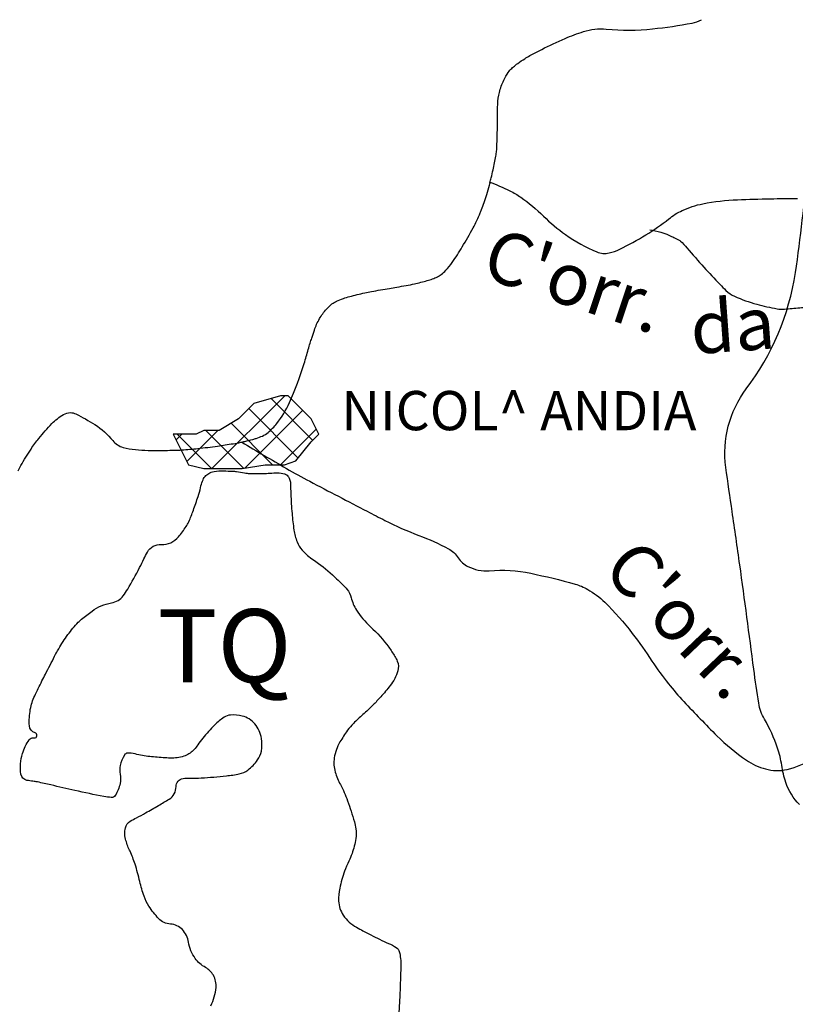
# Model space of a CAD drawing. Units: metres. Extents: x -420 to 420, y -43986 to 297.
# Drawn here: x 8 to 37, y -60 to -22 of the extents above; entities that cross this region are included whole.
import ezdxf
from ezdxf.enums import TextEntityAlignment as Align

# ---------------------------------------------------------------- set-up
doc = ezdxf.new("R2010")
doc.units = ezdxf.units.M
doc.header["$MEASUREMENT"] = 0
for name, color, linetype, lineweight in [('AFLUENTES', 1, 'Continuous', 0), ('BLOCO', 1, 'Continuous', 0), ('CAIXA', 1, 'Continuous', 0), ('COORDENADAS', 1, 'Continuous', 0), ('TEXTO', 1, 'Continuous', 0)]:
    doc.layers.add(name, color=color, linetype=linetype, lineweight=lineweight)
doc.styles.add('Style-WORKING', font='WORKING.shx')

msp = doc.modelspace()

# ---------------------------------------------------------------- linework, layer by layer
at = {"layer": 'AFLUENTES', "color": 4, "linetype": 'Continuous', "lineweight": -3, "flags": 128}
for points in [[(42.284, 15.31, 0.000001), (42.034, 16.058)], [(7.673, -39.255, -0.036722), (7.77, -39.058, -0.010878), (8.162, -38.428, -0.028308), (8.461, -38.021, -0.018868), (8.964, -37.455, -0.066523), (9.4, -37.108, -0.136181), (9.666, -37.035, -0.113871), (9.879, -37.085, -0.029643), (10.604, -37.495, -0.078786), (11.287, -38.107, 0.155331), (11.683, -38.367, 0.048107), (12.155, -38.451, 0.023759), (13.123, -38.482), (13.123, -38.482, 0.002014), (13.813, -38.468, 0.01176), (13.93, -38.463, 0.009725), (14.544, -38.408, 0.007885), (15.297, -38.313, 0.00461), (15.892, -38.223, 0.009213), (16.188, -38.17, 0.009941), (16.345, -38.136, 0.005113), (16.648, -38.059, 0.020599), (16.779, -38.019, 0.01122), (17.015, -37.93, 0.08486), (17.233, -37.796, 0.045303), (17.561, -37.45, 0.059745), (18.047, -36.653, 0.034773), (18.61, -35.155), (18.61, -35.155, 0.002335), (18.766, -34.623), (18.766, -34.623, -0.005067), (18.839, -34.378, -0.003281), (18.9, -34.188, -0.002027), (19.001, -33.88, -0.050157), (19.197, -33.443, -0.053181), (19.463, -33.078, -0.042916), (19.674, -32.881, -0.060726), (19.849, -32.775, -0.019885), (20.109, -32.671, -0.02199), (20.351, -32.596, -0.006553), (20.925, -32.455, -0.014618), (21.185, -32.403), (21.185, -32.403, -0.000235), (21.53, -32.344), (21.53, -32.344, 0.000289), (21.875, -32.285), (21.875, -32.285, 0.000135), (22.151, -32.238), (22.151, -32.238, 0.000102), (22.517, -32.175), (22.517, -32.175, 0.014695), (22.825, -32.112, 0.009048), (23.319, -31.988, 0.023031), (23.518, -31.923, 0.023376), (23.708, -31.842, 0.052449), (23.852, -31.753, 0.037784), (24.027, -31.594, 0.036578), (24.272, -31.294, 0.019912), (24.658, -30.696, 0.006725), (25.072, -29.973, 0.017705), (25.215, -29.691, 0.00598), (25.346, -29.402, 0.013533), (25.399, -29.271, 0.009056), (25.494, -29.002, 0.00795), (25.592, -28.691, 0.003902), (25.694, -28.336, 0.007661), (25.742, -28.154, 0.004504), (25.766, -28.055), (25.766, -28.055, 0.001469), (25.835, -27.75), (25.835, -27.75, 0.007889), (25.942, -27.231, 0.021054), (25.971, -27.035, 0.016294), (25.978, -26.938, 0.002245), (26.001, -26.237, 0.00874), (26.007, -25.742, -0.008762), (26.013, -25.247, -0.054512), (26.076, -24.791, -0.050911), (26.245, -24.327, -0.035792), (26.418, -24.027, -0.061859), (26.55, -23.875, -0.010857), (26.69, -23.755, -0.016857), (26.784, -23.683, -0.010373), (27.048, -23.504, -0.014746), (27.24, -23.387, -0.009817), (27.298, -23.355, -0.001448), (27.695, -23.15), (27.695, -23.15, -0.017761), (28.589, -22.731, -0.023262), (29.295, -22.469, -0.100877), (30.167, -22.374, 0.04955), (31.938, -22.363, 0.019961), (33.45, -22.141, 0.081055), (33.806, -22.013, 0.081299)], [(25.683, -28.211, -0.022648), (26.479, -28.555, -0.040644), (26.895, -28.802, -0.039576), (27.762, -29.525, 0.040661), (28.607, -30.227, 0.053482), (29.804, -30.889, 0.156936), (30.278, -30.93, 0.058092), (30.679, -30.788, 0.021602), (31.679, -30.242, 0.033091), (32.558, -29.629, -0.05875), (33.071, -29.308, -0.062177), (33.858, -29.051, -0.038352), (35.187, -28.897, -0.004609), (36.439, -28.86), (36.439, -28.86, -0.005531), (37.482, -28.85)], [(31.828, -30.044, -0.02934), (32.253, -30.138, -0.039309), (32.558, -30.251, -0.009184), (32.951, -30.441, -0.067408), (33.001, -30.475, -0.033584), (33.252, -30.737, 0.012385), (33.903, -31.476, 0.003194), (34.516, -32.13, 0.008761), (34.745, -32.363, 0.088588), (35.076, -32.589, 0.03946), (35.92, -32.891, 0.022386), (36.7, -33.066, 0.064383), (36.978, -33.079), (36.978, -33.079, 0.001105), (37.272, -33.054), (37.272, -33.054, 0.000557), (37.856, -33.003)], [(16.227, -38.159, 0.005464), (17.932, -39.171), (17.932, -39.171, 0.010685), (18.821, -39.66), (18.821, -39.66, 0.000694), (21.021, -40.808), (21.021, -40.808, 0.002258), (21.699, -41.156), (21.699, -41.156, 0.027358), (22.996, -41.728, -0.031291), (24.126, -42.238, -0.129929), (24.506, -42.588, 0.136156), (24.874, -42.919, 0.135337), (25.69, -43.078, -0.069774), (27.277, -43.178, -0.018175), (28.975, -43.59, -0.061181), (29.455, -43.792, -0.065102), (30.107, -44.286, -0.0334), (31.161, -45.476, -0.019065), (31.914, -46.532, 0.023107), (32.543, -47.399, 0.019096), (33.135, -48.084, 0.009512), (34.4, -49.39, 0.045786), (35.526, -50.32, 0.083159), (36.26, -50.66, 0.12325), (37.087, -50.678, 0.091714), (38.102, -50.242, 0.012513)]]:
    msp.add_lwpolyline(points, format="xyb", dxfattribs=at)
at = {"layer": 'BLOCO', "color": 7, "linetype": 'Continuous', "lineweight": -3, "flags": 128}
for points in [[(-3.243, -20.837, 0.000001), (-3.545, -21.181)], [(37.557, -52.024, -0.109218), (37.034, -51.171, -0.048739), (36.877, -50.517, 0.048325), (36.719, -49.859, 0.048754), (36.215, -48.756, -0.091727), (35.997, -48.145, -0.007922), (35.809, -46.847), (35.809, -46.847, 0.002579), (35.272, -42.853), (35.272, -42.853, 0.001764), (34.981, -40.821), (34.981, -40.821, -0.002117), (34.739, -39.129), (34.739, -39.129, -0.198761), (35.521, -36.132, 0.124489), (37.401, -31.682, 0.02136), (37.842, -27.666)], [(15.034, -59.709, 0.100599), (15.24, -59.017, 0.153374), (15.138, -58.548, 0.136728), (14.837, -58.251, -0.109466), (14.445, -57.903, -0.117222), (14.186, -57.279, 0.150104), (13.951, -56.802, 0.191906), (13.496, -56.591, -0.192606), (13.044, -56.38, -0.043773), (12.672, -55.906, -0.062445), (12.486, -55.526, -0.025413), (12.325, -54.963, 0.021462), (12.14, -54.295, 0.03001), (11.949, -53.808, -0.035665), (11.793, -53.397, -0.128586), (11.776, -52.907, -0.207176), (11.96, -52.655, -0.015088), (12.196, -52.525, 0.010197), (12.546, -52.337, 0.003698), (13.038, -52.055), (13.038, -52.055, 0.004408), (13.447, -51.812, 0.266098), (13.711, -51.333, -0.381465), (13.979, -51.024, -0.039305), (14.233, -51.011, 0.022812), (14.673, -51.004, 0.011274), (15.634, -50.922, 0.021666), (16.13, -50.847, 0.114861), (16.452, -50.702, 0.074792), (16.827, -50.315, 0.109456), (16.972, -49.975, 0.084052), (16.98, -49.495, 0.140787), (16.721, -48.932, 0.156286), (16.243, -48.638, 0.076333), (15.789, -48.598, 0.136219), (15.545, -48.683, 0.041795), (15.187, -48.978, 0.028632), (14.731, -49.478, 0.027786), (14.54, -49.741, -0.041564), (14.407, -49.914, -0.115683), (14.062, -50.151, -0.095201), (13.563, -50.243, -0.014601), (13.285, -50.233, -0.006916), (12.702, -50.186, -0.044478), (12.144, -50.083, 0.086594), (11.852, -50.054, 0.245307), (11.733, -50.128, 0.077007), (11.575, -50.523, 0.108534), (11.571, -50.862, -0.104621), (11.57, -51.213, -0.08836), (11.382, -51.672, -0.274872), (11.231, -51.749, -0.030855), (10.95, -51.712, -0.007699), (9.839, -51.481), (9.839, -51.481, -0.00166), (8.916, -51.271), (8.916, -51.271, 0.003008), (8.406, -51.156, 0.026924), (8.233, -51.128, -0.020516), (8.006, -51.094, -0.313054), (7.777, -50.86, -0.119401), (7.833, -50.069, -0.077667), (8.095, -49.542, -0.274162), (8.258, -49.47, -0.022565), (8.273, -49.472, 0.032775), (8.283, -49.474, 0.913404), (8.317, -49.275, -0.323666), (8.1, -49.01, -0.059353), (8.136, -48.381, -0.069024), (8.303, -47.865, -0.001779), (8.581, -47.296, -0.003828), (8.714, -47.033), (8.714, -47.033, -0.000481), (9.066, -46.349), (9.066, -46.349, -0.00337), (9.117, -46.251, -0.005886), (9.129, -46.23, -0.000766), (9.223, -46.063), (9.223, -46.063, -0.029966), (9.573, -45.524, -0.03136), (9.968, -45.053, -0.031449), (10.095, -44.936, -0.010638), (10.496, -44.623, -0.121339), (11.242, -44.308, 0.193939), (11.686, -44.041, 0.029792), (11.86, -43.779, 0.01001), (12.315, -42.962, 0.013158), (12.479, -42.63, -0.016634), (12.612, -42.368, -0.28938), (13.143, -42.073, 0.238625), (13.802, -41.785, 0.022277), (14.097, -41.394, 0.051434), (14.199, -41.207, 0.011143), (14.372, -40.768, 0.0094), (14.554, -40.239, 0.020514), (14.648, -39.905, -0.026978), (14.722, -39.651, -0.085996), (14.821, -39.476, -0.096356), (14.958, -39.361, -0.083076), (15.164, -39.289, -0.049232), (15.529, -39.262, -0.006307), (15.877, -39.275, -0.014716), (16.026, -39.287, -0.025884), (16.33, -39.336, 0.041088), (16.523, -39.361, 0.012009), (16.636, -39.364, 0.003325), (17.044, -39.361, 0.014947), (17.297, -39.35, -0.012895), (17.591, -39.337, -0.081227), (17.858, -39.374, -0.142418), (17.988, -39.461, -0.088541), (18.055, -39.576, -0.072813), (18.087, -39.734, -0.012665), (18.093, -39.903, 0.008641), (18.099, -40.15), (18.099, -40.15, 0.011053), (18.147, -40.891, 0.012851), (18.218, -41.525, 0.063515), (18.34, -41.974, 0.079874), (18.534, -42.29, 0.07066), (18.964, -42.667, -0.043474), (19.692, -43.238, -0.006521), (20.116, -43.646, -0.02017), (20.247, -43.785, -0.122925), (20.411, -44.111, 0.087005), (20.609, -44.583, 0.065895), (21.146, -45.219, -0.052133), (21.846, -46.004, -0.019743), (22.08, -46.356, -0.040659), (22.172, -46.54, -0.168614), (22.191, -46.909, -0.096747), (21.9, -47.47, -0.012529), (21.539, -47.903, -0.016564), (21.247, -48.213, -0.01587), (20.854, -48.581, 0.017459), (20.498, -48.916, 0.037557), (20.272, -49.182, 0.024568), (19.978, -49.628, 0.094836), (19.762, -50.234, 0.112285), (19.8, -50.777, 0.049213), (19.997, -51.256, -0.037717), (20.269, -51.874, -0.01243), (20.532, -52.683, -0.039209), (20.588, -52.947, -0.071796), (20.584, -53.322, -0.045309), (20.441, -53.896, -0.027816), (20.322, -54.184, 0.020627), (20.157, -54.569, 0.041624), (19.97, -55.217, 0.056747), (19.929, -55.71, 0.144161), (20.105, -56.251, 0.118345), (20.617, -56.713, 0.002219), (20.858, -56.842, 0.001772), (21.161, -57.002, 0.016737), (21.839, -57.328, -0.037638), (22.135, -57.486, -0.192155), (22.249, -57.644, -0.06787), (22.309, -58.178, -0.003017), (22.285, -58.923), (22.285, -58.923, -0.004068), (22.26, -59.476), (22.26, -59.476, -0.000641), (22.209, -60.422)]]:
    msp.add_lwpolyline(points, format="xyb", dxfattribs=at)
at = {"layer": 'COORDENADAS', "color": 7, "linetype": 'Continuous', "lineweight": -3}
for p, q in [((15.084, -39.178), (17.866, -36.395)), ((18.939, -38.097), (17.342, -36.5)), ((18.382, -38.778), (16.488, -36.884)), ((16.337, -39.162), (18.554, -36.946)), ((17.398, -39.031), (15.812, -37.445)), ((13.713, -38.074), (13.927, -37.86)), ((15.07, -39.178), (13.752, -37.86)), ((14.125, -38.899), (15.311, -37.713)), ((16.298, -39.169), (14.843, -37.713)), ((17.706, -39.031), (19.076, -37.66))]:
    msp.add_line(p, q, dxfattribs=at)
msp.add_lwpolyline([(13.605, -37.86), (13.898, -38.446), (14.191, -39.031), (14.191, -39.031), (14.778, -39.178), (15.071, -39.178), (15.658, -39.178), (16.244, -39.178), (17.123, -39.031), (17.857, -39.031), (18.296, -38.885), (18.883, -38.153), (19.176, -37.86), (18.883, -37.274), (18.59, -36.981), (18.003, -36.395), (17.71, -36.395), (16.684, -36.688), (16.097, -37.274), (15.364, -37.713), (14.778, -37.713), (14.485, -37.86)], close=True, dxfattribs=at)

# ---------------------------------------------------------------- texts
at = {"layer": 'CAIXA', "color": 7, "linetype": 'Continuous', "lineweight": -3, "style": 'Style-WORKING'}
for s, rotation, p in [("C'orr.", -18.4515, (25.313, -31.824)), ('da', 4.1015, (33.456, -34.806)), ("C'orr.", -46.3219, (29.953, -43.08))]:
    msp.add_text(s, height=2, rotation=rotation, dxfattribs=at).set_placement(p)
msp.add_text('NICOL^  ANDIA', height=1.5, dxfattribs=at).set_placement((20.03, -37.708))
at = {"layer": 'TEXTO', "color": 3, "linetype": 'Continuous', "lineweight": -3, "style": 'Style-WORKING'}
msp.add_text('TQ', height=2.8, dxfattribs=at).set_placement((15.569, -47.35), align=Align.CENTER)

doc.saveas('drawing.dxf')
